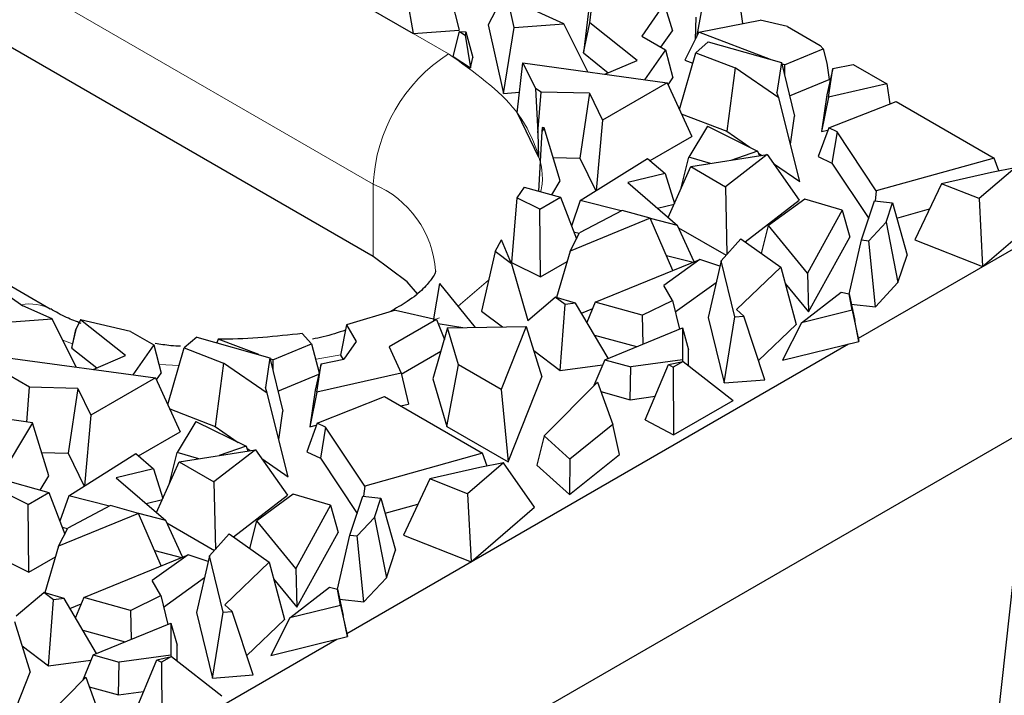
# Model space of a CAD drawing. Units: millimetres. Extents: x 0 to 420, y 0 to 297.
# Drawn here: x 138 to 149, y 53 to 61 of the extents above; entities that cross this region are included whole.
import ezdxf

# ---------------------------------------------------------------- set-up
doc = ezdxf.new("R2010")
doc.units = ezdxf.units.MM

msp = doc.modelspace()

# ---------------------------------------------------------------- linework, layer by layer
at = {"color": 8, "linetype": 'Continuous', "lineweight": 18}
for p, q in [((124.8614, 70.6418), (142.9633, 60.1944)), ((124.0129, 69.1721), (142.1148, 58.7247)), ((142.1148, 57.908), (142.1148, 58.7247)), ((143.4158, 57.6402), (143.0709, 57.3474)), ((142.8599, 57.2154), (142.7909, 57.1883)), ((138.7228, 56.9224), (138.6127, 56.9656)), ((141.7473, 56.8), (141.4715, 56.7494)), ((139.9237, 56.677), (139.6985, 56.6904))]:
    msp.add_line(p, q, dxfattribs=at)
at = {"color": 7, "linetype": 'Continuous', "lineweight": 25}
for p, q in [((142.1148, 57.908), (124.0129, 68.3555)), ((140.9144, 61.3769), (142.5655, 60.4239)), ((142.4395, 61.15), (142.5655, 60.4239)), ((142.9019, 61.1842), (143.0826, 60.4622)), ((145.8895, 61.0921), (145.7588, 60.3813)), ((146.1851, 61.1757), (146.2797, 60.5353)), ((143.6123, 60.9056), (143.4105, 60.5217)), ((143.7038, 60.4924), (143.6123, 60.9056)), ((144.5562, 60.5426), (144.6051, 60.9446)), ((145.397, 60.7596), (145.1416, 60.3954)), ((145.397, 60.7596), (145.4889, 60.4554)), ((144.2635, 60.5337), (143.9311, 60.6824)), ((144.5416, 60.6767), (144.484, 60.204)), ((143.4105, 60.5217), (143.5818, 59.748)), ((143.7038, 60.4924), (144.2635, 60.5337)), ((144.5356, 59.9902), (144.2635, 60.5337)), ((144.484, 60.204), (144.5562, 60.5426)), ((145.0897, 60.1196), (144.5562, 60.5426)), ((145.7526, 60.6076), (145.7465, 60.3567)), ((145.787, 60.4372), (146.4764, 60.5745)), ((146.786, 60.5022), (146.4764, 60.5745)), ((142.5655, 60.4239), (143.0826, 60.4622)), ((143.0147, 60.1641), (143.0875, 60.4457)), ((143.0875, 60.4457), (143.1492, 60.4053)), ((143.0875, 60.4457), (143.1582, 60.4417)), ((143.1582, 60.4417), (143.1492, 60.4053)), ((143.1582, 60.4417), (143.2384, 60.1514)), ((143.5818, 59.748), (143.7038, 60.4924)), ((145.3589, 60.27), (145.4889, 60.4554)), ((145.787, 60.4372), (145.6284, 60.122)), ((146.593, 60.1314), (145.787, 60.4372)), ((146.786, 60.5022), (147.1542, 60.2897)), ((143.1492, 60.4053), (143.2101, 60.0366)), ((145.1416, 60.3954), (145.4111, 60.2399)), ((145.8929, 60.3286), (145.7517, 60.2072)), ((145.8929, 60.3286), (146.7169, 60.0965)), ((144.484, 60.204), (144.7654, 59.9809)), ((145.4111, 60.2399), (145.1746, 59.9027)), ((145.4111, 60.2399), (145.494, 59.9229)), ((145.5664, 59.5677), (145.7517, 60.2072)), ((145.7517, 60.2072), (146.1969, 60.0347)), ((146.7505, 60.0717), (147.1876, 60.2516)), ((147.1876, 60.2516), (147.1542, 60.2897)), ((147.1876, 60.2516), (147.2308, 60.0895)), ((143.0147, 60.1641), (143.2101, 60.0366)), ((143.2101, 60.0366), (143.2384, 60.1514)), ((143.7368, 59.5299), (143.7995, 60.091)), ((143.7995, 60.091), (143.9423, 59.8016)), ((143.7995, 60.091), (145.4289, 59.8678)), ((144.7261, 59.9641), (145.0897, 60.1196)), ((145.6284, 60.122), (145.7172, 60.0883)), ((146.7169, 60.0965), (146.6673, 59.759)), ((146.7169, 60.0965), (146.8657, 59.4919)), ((146.7505, 60.0717), (146.7202, 60.0832)), ((147.2308, 60.0895), (147.2572, 59.9036)), ((146.1969, 60.0347), (146.1016, 59.3203)), ((146.6876, 59.6968), (146.1969, 60.0347)), ((146.7505, 60.0717), (146.751, 59.9581)), ((147.2967, 60.0286), (147.2304, 59.7318)), ((147.2486, 59.7059), (147.2967, 60.0286)), ((147.2967, 60.0286), (147.5271, 60.0745)), ((147.5271, 60.0745), (147.9053, 59.8562)), ((145.4289, 59.8678), (144.6993, 59.4467)), ((145.4289, 59.8678), (145.7073, 59.2601)), ((145.4394, 59.845), (145.494, 59.9229)), ((146.8097, 59.7194), (147.2572, 59.9036)), ((147.9053, 59.8562), (147.2486, 59.7059)), ((147.2572, 59.9036), (147.2674, 59.8977)), ((147.9053, 59.8562), (147.9397, 59.6297)), ((143.5818, 59.748), (143.7626, 59.7613)), ((144.0089, 59.7632), (143.9423, 59.8016)), ((143.9423, 59.8016), (143.9708, 59.304)), ((143.9708, 59.304), (144.0089, 59.7632)), ((144.5526, 59.7504), (144.0089, 59.7632)), ((144.5526, 59.7504), (144.4443, 59.0182)), ((144.5526, 59.7504), (144.6993, 59.4467)), ((146.6876, 59.6968), (146.6673, 59.759)), ((146.9258, 58.7526), (146.6876, 59.6968)), ((147.2304, 59.7318), (147.1686, 59.3171)), ((147.2486, 59.7059), (147.1686, 59.3171)), ((147.2506, 59.3588), (148.0098, 59.6573)), ((148.0098, 59.6573), (149.1163, 59.0186)), ((143.7368, 59.5299), (143.9791, 59.0291)), ((144.6993, 59.4467), (144.6295, 58.6514)), ((145.5887, 59.5189), (146.1016, 59.3203)), ((146.8191, 59.1753), (146.8657, 59.4919)), ((143.9708, 59.304), (143.9791, 59.0291)), ((144.0163, 59.3196), (143.9795, 58.6448)), ((144.0177, 59.3634), (144.0163, 59.3196)), ((144.0406, 59.3599), (144.0163, 59.3196)), ((144.0406, 59.3599), (144.0177, 59.3634)), ((144.2239, 58.7628), (144.0406, 59.3599)), ((145.8851, 59.3774), (145.6729, 59.0284)), ((145.8851, 59.3774), (146.4495, 59.0976)), ((146.1016, 59.3203), (146.3616, 59.1412)), ((147.2506, 59.3588), (147.1337, 59.0354)), ((147.1686, 59.3171), (147.2416, 59.3338)), ((147.3468, 59.3125), (147.2506, 59.3588)), ((147.3468, 59.3125), (147.2875, 58.9614)), ((147.7875, 58.6484), (147.3468, 59.3125)), ((145.2378, 58.9891), (145.7073, 59.2601)), ((146.4495, 59.0976), (146.1469, 58.9925)), ((146.4495, 59.0976), (146.4691, 59.0432)), ((144.1433, 59.0253), (144.4443, 59.0182)), ((144.4443, 59.0182), (144.6233, 58.6475)), ((144.4492, 58.5383), (145.2083, 59.0146)), ((145.2083, 59.0146), (145.4066, 58.8436)), ((145.5859, 58.6815), (145.6729, 59.0284)), ((145.9187, 58.9566), (145.6729, 59.0284)), ((145.6949, 58.9214), (146.5581, 59.0572)), ((146.5581, 59.0572), (146.0882, 58.6944)), ((146.4576, 59.0751), (146.4975, 59.0476)), ((146.5581, 59.0572), (146.9166, 58.5446)), ((147.1337, 59.0354), (147.2875, 58.9614)), ((149.1163, 59.0186), (147.7875, 58.6484)), ((149.1681, 58.8727), (149.1163, 59.0186)), ((145.4408, 58.3493), (145.6949, 58.9214)), ((145.6949, 58.9214), (146.0882, 58.6944)), ((146.6274, 58.9582), (146.9258, 58.7526)), ((147.2875, 58.9614), (147.7016, 58.3374)), ((149.0862, 58.8565), (148.5231, 58.7292)), ((149.3524, 58.9092), (148.9488, 58.561)), ((149.3524, 58.9092), (149.0862, 58.8565)), ((144.1276, 58.6032), (144.2239, 58.7628)), ((145.4066, 58.8436), (144.9858, 58.7416)), ((145.4066, 58.8436), (145.5105, 58.5062)), ((143.815, 58.691), (143.734, 58.5699)), ((143.815, 58.691), (144.226, 58.5756)), ((144.9858, 58.7416), (145.5453, 58.2591)), ((145.5859, 58.6815), (145.5881, 58.6809)), ((146.0882, 58.6944), (146.1033, 57.9329)), ((147.7875, 58.6484), (147.776, 58.534)), ((148.5231, 58.7292), (148.2235, 58.0956)), ((148.9488, 58.561), (148.5231, 58.7292)), ((143.734, 58.5699), (143.6739, 57.839)), ((143.9929, 58.4411), (143.734, 58.5699)), ((143.9929, 58.4411), (144.226, 58.5756)), ((144.226, 58.5756), (144.4048, 58.1056)), ((144.4492, 58.5383), (144.3494, 58.2513)), ((144.9084, 58.4213), (144.4492, 58.5383)), ((146.3076, 58.0745), (146.9166, 58.5446)), ((146.981, 58.5551), (146.5722, 58.2559)), ((147.4031, 58.4318), (146.981, 58.5551)), ((147.6209, 58.0951), (147.7674, 58.535)), ((147.7674, 58.535), (147.9703, 58.5125)), ((148.9488, 58.561), (148.9868, 57.7941)), ((143.9999, 57.6767), (143.9929, 58.4411)), ((144.9203, 58.4276), (144.4396, 58.1738)), ((145.2385, 58.3398), (144.9203, 58.4276)), ((145.3215, 58.4521), (145.5064, 58.497)), ((147.4031, 58.4318), (147.0105, 57.7196)), ((147.4031, 58.4318), (147.4885, 58.1258)), ((147.8976, 58.2942), (147.9703, 58.5125)), ((147.9703, 58.5125), (148.1354, 57.9238)), ((148.0184, 58.3409), (148.3882, 58.4439)), ((148.9868, 57.7941), (149.7023, 58.4113)), ((138.472, 57.3154), (136.5953, 58.3985)), ((145.2385, 58.3398), (144.3351, 57.9689)), ((145.4941, 57.7496), (145.2385, 58.3398)), ((145.5453, 58.2591), (145.2397, 58.3369)), ((147.5853, 56.9852), (149.9496, 58.3497)), ((145.7346, 57.8481), (145.5453, 58.2591)), ((145.5578, 58.2321), (146.0941, 57.9225)), ((146.4921, 57.9435), (146.5722, 58.2559)), ((147.0105, 57.7196), (146.5722, 58.2559)), ((147.8976, 58.2942), (147.703, 58.086)), ((147.8976, 58.2942), (148.032, 57.6132)), ((143.4907, 57.9628), (143.5595, 58.0977)), ((143.6722, 57.825), (143.5595, 58.0977)), ((144.3351, 57.9689), (144.4396, 58.1738)), ((144.3741, 58.1863), (144.4377, 58.17)), ((146.0384, 57.8594), (146.259, 58.109)), ((146.259, 58.109), (146.7113, 57.788)), ((147.0233, 57.2819), (147.4885, 58.1258)), ((147.4805, 57.4847), (147.6209, 58.0951)), ((147.6209, 58.0951), (147.703, 58.086)), ((147.778, 57.3414), (147.703, 58.086)), ((148.2235, 58.0956), (148.9868, 57.7941)), ((144.3351, 57.9689), (144.1817, 57.4447)), ((143.4907, 57.9628), (143.3352, 57.293)), ((143.6722, 57.825), (143.4907, 57.9628)), ((144.6187, 57.3912), (145.7978, 57.874)), ((145.7978, 57.874), (145.3919, 57.5816)), ((145.4204, 57.9198), (145.722, 57.843)), ((146.0242, 57.7974), (145.7978, 57.874)), ((146.0384, 57.8594), (145.8925, 57.2202)), ((146.1912, 57.2266), (146.0384, 57.8594)), ((148.032, 57.6132), (148.1354, 57.9238)), ((143.6722, 57.825), (143.8578, 57.1843)), ((143.6739, 57.839), (143.9999, 57.6767)), ((143.9999, 57.6767), (144.3003, 57.85)), ((146.7113, 57.788), (146.2092, 57.3091)), ((146.7113, 57.788), (146.8835, 57.1416)), ((147.0105, 57.7196), (147.0233, 57.2819)), ((137.8424, 57.5755), (138.1611, 57.3523)), ((142.8627, 57.6042), (142.7934, 57.2032)), ((142.8627, 57.6042), (143.2651, 57.1079)), ((145.4892, 57.4118), (145.3919, 57.5816)), ((145.5204, 57.2824), (145.9827, 57.6154)), ((146.7605, 57.6035), (147.0233, 57.2819)), ((147.778, 57.3414), (148.032, 57.6132)), ((143.8578, 57.1843), (144.1675, 57.449)), ((144.2783, 57.3648), (144.1675, 57.449)), ((144.3966, 57.3811), (144.1675, 57.449)), ((145.146, 57.2457), (145.4892, 57.4118)), ((145.4892, 57.4118), (145.5671, 57.0884)), ((146.9438, 57.1606), (147.3898, 57.5058)), ((147.3898, 57.5058), (147.4805, 57.485)), ((147.5162, 57.3024), (147.4805, 57.485)), ((147.4805, 57.485), (147.5458, 57.1871)), ((138.4935, 57.2035), (138.1611, 57.3523)), ((142.3633, 57.3036), (141.8116, 57.1362)), ((142.3633, 57.3036), (142.8267, 57.1954)), ((144.2216, 56.62), (144.2783, 57.3648)), ((144.3966, 57.3811), (144.2783, 57.3648)), ((144.7648, 56.7598), (144.3966, 57.3811)), ((144.4634, 57.2684), (144.5892, 57.32)), ((144.6187, 57.3912), (144.5247, 57.165)), ((145.146, 57.2457), (144.6187, 57.3912)), ((146.2921, 57.2347), (146.2092, 57.3091)), ((147.5162, 57.3024), (146.9438, 57.1606)), ((147.5053, 57.3717), (147.778, 57.3414)), ((147.5162, 57.3024), (147.5921, 56.9502)), ((137.9338, 57.1623), (138.4935, 57.2035)), ((138.7656, 56.66), (138.4935, 57.2035)), ((138.8116, 57.1924), (138.7586, 57.083)), ((139.3197, 56.7895), (138.8116, 57.1924)), ((139.3754, 57.0631), (138.8116, 57.1924)), ((142.8267, 57.1954), (142.2938, 56.8878)), ((142.8267, 57.1954), (142.9159, 56.9731)), ((143.3352, 57.293), (143.5712, 57.1138)), ((145.146, 57.2457), (145.1552, 56.9197)), ((145.8925, 57.2202), (146.071, 56.4814)), ((146.071, 56.4814), (146.1912, 57.2266)), ((146.1912, 57.2266), (146.2921, 57.2347)), ((146.53, 56.5183), (146.2921, 57.2347)), ((138.714, 56.8739), (138.7586, 57.083)), ((138.7586, 57.083), (138.7165, 56.8941)), ((141.8116, 57.1362), (141.7462, 56.7941)), ((141.8116, 57.1362), (141.9226, 56.9505)), ((142.953, 57.1018), (142.7869, 56.5267)), ((142.8446, 57.1507), (143.1239, 57.1051)), ((142.953, 57.1018), (143.8379, 57.119)), ((143.0761, 56.6842), (142.953, 57.1018)), ((143.8379, 57.119), (143.5553, 56.4077)), ((143.8379, 57.119), (144.0164, 56.5506)), ((144.7245, 56.7433), (145.6007, 57.1021)), ((145.6007, 57.1021), (145.6003, 56.7415)), ((145.6007, 57.1021), (145.6713, 56.8543)), ((146.4578, 56.7357), (146.8835, 57.1416)), ((146.9438, 57.1606), (146.7302, 56.7367)), ((147.5921, 56.9502), (147.5458, 57.1871)), ((139.3754, 57.0631), (139.6411, 56.9097)), ((140.1229, 56.9985), (139.9817, 56.877)), ((140.1229, 56.9985), (140.9469, 56.7664)), ((140.367, 56.9743), (140.3503, 56.9344)), ((140.823, 56.8013), (140.367, 56.9743)), ((141.4176, 56.9215), (141.314, 57.0395)), ((144.6094, 57.022), (145.0847, 56.8908)), ((138.7165, 56.8941), (138.714, 56.8739)), ((138.714, 56.8739), (138.9954, 56.6508)), ((139.6411, 56.9097), (139.4046, 56.5725)), ((139.6411, 56.9097), (139.724, 56.5928)), ((139.7964, 56.2376), (139.9817, 56.877)), ((139.9817, 56.877), (140.4269, 56.7046)), ((140.9805, 56.7416), (141.4176, 56.9215)), ((141.4176, 56.9215), (141.504, 56.5969)), ((141.9226, 56.9505), (141.7814, 56.7492)), ((141.8153, 53.6551), (147.4741, 56.921)), ((142.2938, 56.8878), (142.4273, 56.593)), ((146.7302, 56.7367), (147.5921, 56.9502)), ((137.9933, 56.7658), (139.6589, 56.5377)), ((138.9562, 56.634), (139.3197, 56.7895)), ((140.9469, 56.7664), (140.8973, 56.4289)), ((140.9469, 56.7664), (141.0957, 56.1618)), ((140.9805, 56.7416), (140.9502, 56.753)), ((141.5267, 56.6985), (141.7814, 56.7492)), ((141.7462, 56.7941), (141.7739, 56.7477)), ((142.4299, 56.5821), (142.8775, 56.8405)), ((143.9235, 56.8463), (144.2216, 56.62)), ((145.6711, 56.6765), (145.6713, 56.8543)), ((138.2389, 56.4331), (137.8845, 56.6376)), ((140.4269, 56.7046), (140.3316, 55.9901)), ((140.9176, 56.3666), (140.4269, 56.7046)), ((140.9805, 56.7416), (140.981, 56.628)), ((141.5267, 56.6985), (141.4604, 56.4017)), ((141.4787, 56.3757), (141.5267, 56.6985)), ((142.9445, 55.9917), (143.0761, 56.6842)), ((143.5553, 56.4077), (143.0761, 56.6842)), ((144.2216, 56.62), (144.7006, 56.6859)), ((144.7245, 56.7433), (144.6033, 56.4517)), ((144.7245, 56.7433), (145.0204, 56.6617)), ((145.0125, 56.2921), (145.0204, 56.6617)), ((145.6003, 56.7415), (145.0204, 56.6617)), ((145.1827, 56.0653), (145.4447, 56.689)), ((145.4447, 56.689), (145.6089, 56.7251)), ((145.4447, 56.689), (145.4974, 56.6607)), ((145.6089, 56.7251), (145.4974, 56.6607)), ((145.4974, 56.6607), (145.5009, 55.8943)), ((145.6003, 56.7415), (145.6037, 56.724)), ((145.6089, 56.7251), (146.1747, 56.2832)), ((139.6589, 56.5377), (138.9293, 56.1166)), ((139.6589, 56.5377), (139.9373, 55.9299)), ((139.6694, 56.5149), (139.724, 56.5928)), ((141.0397, 56.3893), (141.5, 56.5788)), ((142.4273, 56.593), (141.4787, 56.3757)), ((142.4273, 56.593), (142.5113, 56.2418)), ((142.7869, 56.5267), (142.9445, 55.9917)), ((143.6358, 55.5928), (144.0164, 56.5506)), ((138.2063, 56.0396), (138.2389, 56.4331)), ((138.7826, 56.4203), (138.2389, 56.4331)), ((138.7826, 56.4203), (138.6743, 55.688)), ((138.7826, 56.4203), (138.9293, 56.1166)), ((140.9176, 56.3666), (140.8973, 56.4289)), ((144.0409, 55.8834), (144.6429, 56.4918)), ((144.6429, 56.4918), (144.8153, 56.0109)), ((146.071, 56.4814), (146.53, 56.5183)), ((141.1558, 55.4225), (140.9176, 56.3666)), ((141.4604, 56.4017), (141.3986, 55.987)), ((141.4787, 56.3757), (141.3986, 55.987)), ((141.4806, 56.0287), (142.2398, 56.3271)), ((142.2398, 56.3271), (143.3463, 55.6885)), ((143.5553, 56.4077), (143.6358, 55.5928)), ((144.6818, 56.3833), (145.0125, 56.2921)), ((145.0125, 56.2921), (145.2943, 56.3309)), ((82.7744, 17.4566), (149.9496, 56.2265)), ((139.8188, 56.1888), (140.3316, 55.9901)), ((142.4228, 56.2215), (142.5113, 56.2418)), ((145.5009, 55.8943), (146.1747, 56.2832)), ((138.9293, 56.1166), (138.8595, 55.3213)), ((141.0491, 55.8452), (141.0957, 56.1618)), ((138.2706, 56.0298), (137.8931, 55.4035)), ((138.2706, 56.0298), (137.9634, 56.0767)), ((138.4539, 55.4327), (138.2706, 56.0298)), ((140.1151, 56.0472), (139.9029, 55.6983)), ((140.1151, 56.0472), (140.6795, 55.7675)), ((140.3316, 55.9901), (140.5916, 55.8111)), ((141.4806, 56.0287), (141.3637, 55.7053)), ((141.3986, 55.987), (141.4716, 56.0037)), ((141.5768, 55.9824), (141.4806, 56.0287)), ((141.5768, 55.9824), (141.5175, 55.6313)), ((142.0175, 55.3183), (141.5768, 55.9824)), ((142.9445, 55.9917), (143.6358, 55.5928)), ((144.8153, 56.0109), (144.3319, 55.6229)), ((144.8906, 55.675), (144.8153, 56.0109)), ((145.1827, 56.0653), (145.5009, 55.8943)), ((139.4678, 55.659), (139.9373, 55.9299)), ((144.0409, 55.8834), (143.9584, 55.5555)), ((144.3319, 55.6229), (144.0409, 55.8834)), ((140.6795, 55.7675), (140.3769, 55.6624)), ((140.6795, 55.7675), (140.6992, 55.7131)), ((140.6876, 55.7449), (140.7275, 55.7175)), ((138.3733, 55.6951), (138.6743, 55.688)), ((138.6743, 55.688), (138.8533, 55.3174)), ((138.6792, 55.2082), (139.4383, 55.6844)), ((139.4383, 55.6844), (139.6366, 55.5135)), ((139.8159, 55.3514), (139.9029, 55.6983)), ((140.1487, 55.6265), (139.9029, 55.6983)), ((139.9249, 55.5913), (140.7881, 55.727)), ((140.7881, 55.727), (140.3182, 55.3643)), ((140.7881, 55.727), (141.1466, 55.2145)), ((141.3637, 55.7053), (141.5175, 55.6313)), ((143.3463, 55.6885), (142.0175, 55.3183)), ((143.3981, 55.5426), (143.3463, 55.6885)), ((144.3287, 55.224), (144.8906, 55.675)), ((138.2229, 55.1109), (137.1852, 55.6276)), ((139.6708, 55.0191), (139.9249, 55.5913)), ((139.9249, 55.5913), (140.3182, 55.3643)), ((140.8574, 55.628), (141.1558, 55.4225)), ((141.5175, 55.6313), (141.9316, 55.0073)), ((143.3162, 55.5263), (142.7531, 55.3991)), ((143.5824, 55.5791), (143.1788, 55.2309)), ((143.5824, 55.5791), (143.3162, 55.5263)), ((143.9323, 55.0812), (143.5824, 55.5791)), ((143.9584, 55.5555), (144.3287, 55.224)), ((144.3319, 55.6229), (144.3287, 55.224)), ((138.3576, 55.2731), (138.4539, 55.4327)), ((139.6366, 55.5135), (139.2158, 55.4115)), ((139.2158, 55.4115), (139.7753, 54.929)), ((139.6366, 55.5135), (139.7405, 55.1761)), ((137.8931, 55.4035), (138.456, 55.2455)), ((139.8159, 55.3514), (139.8181, 55.3508)), ((140.3182, 55.3643), (140.3333, 54.6027)), ((142.0175, 55.3183), (142.0061, 55.2039)), ((142.7531, 55.3991), (142.4535, 54.7655)), ((143.1788, 55.2309), (142.7531, 55.3991)), ((138.2229, 55.1109), (138.456, 55.2455)), ((138.456, 55.2455), (138.6348, 54.7754)), ((138.6792, 55.2082), (138.5794, 54.9211)), ((139.1384, 55.0912), (138.6792, 55.2082)), ((140.5376, 54.7444), (141.1466, 55.2145)), ((141.211, 55.2249), (140.8023, 54.9258)), ((141.6331, 55.1016), (141.211, 55.2249)), ((141.8509, 54.7649), (141.9974, 55.2049)), ((141.9974, 55.2049), (142.2003, 55.1824)), ((143.1788, 55.2309), (143.2168, 54.4639)), ((138.23, 54.3466), (138.2229, 55.1109)), ((139.1503, 55.0975), (138.6696, 54.8436)), ((139.4685, 55.0097), (139.1503, 55.0975)), ((139.5515, 55.122), (139.7364, 55.1668)), ((141.6331, 55.1016), (141.2405, 54.3895)), ((141.6331, 55.1016), (141.7186, 54.7957)), ((142.1276, 54.964), (142.2003, 55.1824)), ((142.2003, 55.1824), (142.3655, 54.5936)), ((142.2485, 55.0107), (142.6182, 55.1138)), ((143.2168, 54.4639), (143.9323, 55.0812)), ((139.4685, 55.0097), (138.5651, 54.6388)), ((139.7241, 54.4195), (139.4685, 55.0097)), ((139.7753, 54.929), (139.4697, 55.0068)), ((149.101, 52.143), (149.4212, 55.0614)), ((138.6041, 54.8561), (138.6678, 54.8399)), ((139.9646, 54.518), (139.7753, 54.929)), ((139.7878, 54.902), (140.3242, 54.5924)), ((140.7221, 54.6134), (140.8023, 54.9258)), ((141.2405, 54.3895), (140.8023, 54.9258)), ((142.1276, 54.964), (141.933, 54.7558)), ((142.1276, 54.964), (142.262, 54.2831)), ((138.5651, 54.6388), (138.6696, 54.8436)), ((140.2684, 54.5293), (140.489, 54.7788)), ((140.489, 54.7788), (140.9414, 54.4579)), ((141.2533, 53.9518), (141.7186, 54.7957)), ((141.7105, 54.1546), (141.8509, 54.7649)), ((141.8509, 54.7649), (141.933, 54.7558)), ((142.008, 54.0113), (141.933, 54.7558)), ((142.4535, 54.7655), (143.2168, 54.4639)), ((138.5651, 54.6388), (138.4117, 54.1146)), ((138.8488, 54.061), (140.0278, 54.5439)), ((140.0278, 54.5439), (139.6219, 54.2515)), ((139.6504, 54.5897), (139.952, 54.5128)), ((140.2542, 54.4673), (140.0278, 54.5439)), ((140.2684, 54.5293), (140.1225, 53.8901)), ((140.4212, 53.8965), (140.2684, 54.5293)), ((142.262, 54.2831), (142.3655, 54.5936)), ((137.8945, 54.5136), (138.23, 54.3466)), ((138.23, 54.3466), (138.5303, 54.5199)), ((140.9414, 54.4579), (140.4392, 53.979)), ((140.9414, 54.4579), (141.1135, 53.8115)), ((141.2405, 54.3895), (141.2533, 53.9518)), ((139.7192, 54.0817), (139.6219, 54.2515)), ((139.7504, 53.9522), (140.2127, 54.2853)), ((140.9905, 54.2734), (141.2533, 53.9518)), ((142.008, 54.0113), (142.262, 54.2831)), ((138.0878, 53.8541), (138.3975, 54.1188)), ((138.5083, 54.0347), (138.3975, 54.1188)), ((138.6267, 54.0509), (138.3975, 54.1188)), ((139.376, 53.9156), (139.7192, 54.0817)), ((139.7192, 54.0817), (139.7971, 53.7582)), ((141.1738, 53.8305), (141.6198, 54.1757)), ((141.6198, 54.1757), (141.7105, 54.1549)), ((141.7462, 53.9723), (141.7105, 54.1549)), ((141.7105, 54.1549), (141.7758, 53.857)), ((138.4517, 53.2898), (138.5083, 54.0347)), ((138.6267, 54.0509), (138.5083, 54.0347)), ((138.9948, 53.4297), (138.6267, 54.0509)), ((138.6934, 53.9383), (138.8192, 53.9899)), ((138.8488, 54.061), (138.7547, 53.8348)), ((139.376, 53.9156), (138.8488, 54.061)), ((140.5221, 53.9046), (140.4392, 53.979)), ((141.7462, 53.9723), (141.1738, 53.8305)), ((141.7353, 54.0415), (142.008, 54.0113)), ((141.7462, 53.9723), (141.8221, 53.6201)), ((139.376, 53.9156), (139.3852, 53.5895)), ((140.1225, 53.8901), (140.301, 53.1513)), ((140.301, 53.1513), (140.4212, 53.8965)), ((140.4212, 53.8965), (140.5221, 53.9046)), ((140.76, 53.1882), (140.5221, 53.9046)), ((141.8221, 53.6201), (141.7758, 53.857)), ((138.0679, 53.7889), (138.2464, 53.2205)), ((138.9545, 53.4132), (139.8307, 53.772)), ((139.8307, 53.772), (139.8303, 53.4114)), ((139.8307, 53.772), (139.9014, 53.5242)), ((140.6878, 53.4056), (141.1135, 53.8115)), ((141.1738, 53.8305), (140.9603, 53.4066)), ((138.8395, 53.6918), (139.3147, 53.5607)), ((136.0453, 50.3249), (141.7041, 53.5909)), ((139.9011, 53.3464), (139.9014, 53.5242)), ((140.9603, 53.4066), (141.8221, 53.6201)), ((138.1535, 53.5162), (138.4517, 53.2898)), ((138.9545, 53.4132), (138.8333, 53.1216)), ((138.9545, 53.4132), (139.2504, 53.3315)), ((138.4517, 53.2898), (138.9306, 53.3558)), ((139.2425, 52.9619), (139.2504, 53.3315)), ((139.8303, 53.4114), (139.2504, 53.3315)), ((139.4127, 52.7352), (139.6747, 53.3589)), ((139.6747, 53.3589), (139.8389, 53.395)), ((139.6747, 53.3589), (139.7274, 53.3306)), ((139.8389, 53.395), (139.7274, 53.3306)), ((139.7274, 53.3306), (139.7309, 52.5642)), ((139.8303, 53.4114), (139.8337, 53.3939)), ((139.8389, 53.395), (140.4047, 52.9531)), ((137.8658, 52.2626), (138.2464, 53.2205)), ((138.2709, 52.5533), (138.8729, 53.1616)), ((138.8729, 53.1616), (139.0453, 52.6808)), ((140.301, 53.1513), (140.76, 53.1882)), ((138.9118, 53.0532), (139.2425, 52.9619)), ((139.2425, 52.9619), (139.5243, 53.0007))]:
    msp.add_line(p, q, dxfattribs=at)
at = {"color": 7, "linetype": 'Continuous', "lineweight": 25, "flags": 128}
msp.add_lwpolyline([(142.6151, 57.4857), (142.4962, 57.6211), (142.1148, 57.908)], dxfattribs=at)
at = {"color": 8, "linetype": 'Continuous', "lineweight": 18}
for centre, radius, start, end in [((143.9569, 58.6409), 1.844, 122.60229, 177.39771), ((141.6742, 57.6665), 1.1462, 3.9126, 67.39385), ((138.2472, 56.9036), 0.4691, 60.87269, 102.28735)]:
    msp.add_arc(centre, radius, start, end, dxfattribs=at)
msp.add_open_spline([(142.9633, 60.1944), (143.2511, 59.9899), (143.6938, 59.6753), (143.9573, 59.1504), (144.0435, 58.8381), (144.0082, 58.6673), (144.0022, 58.6384)], degree=3, knots=[0, 0, 0, 0, 0.4545244, 0.6992029, 0.9490738, 1, 1, 1, 1], dxfattribs=at)
at = {"color": 7, "linetype": 'Continuous', "lineweight": 25}
for points, knots in [([(142.8176, 57.7458), (142.8177, 57.7456), (142.8183, 57.7428), (142.8189, 57.7401), (142.7868, 57.6675), (142.6876, 57.5486), (142.5285, 57.411), (142.3702, 57.323), (142.3018, 57.285)], [0, 0, 0, 0, 0.0199733, 0.2611369, 0.4588131, 0.6564872, 0.8515899, 1, 1, 1, 1]), ([(138.8198, 57.1531), (138.7634, 57.1748), (138.632, 57.2251), (138.533, 57.2833), (138.4766, 57.3165)], [0, 0, 0, 0, 0.4294426, 1, 1, 1, 1]), ([(141.8002, 57.0768), (141.7195, 57.0493), (141.6031, 57.0098), (141.4701, 56.9837), (141.4294, 56.9757)], [0, 0, 0, 0, 0.6938724, 1, 1, 1, 1]), ([(141.314, 57.0395), (141.0164, 57.0068), (140.702, 56.9723), (140.3839, 56.9742), (140.367, 56.9743)], [0, 0, 0, 0, 0.9467576, 1, 1, 1, 1]), ([(139.9422, 56.8954), (139.9054, 56.8971), (139.8065, 56.9014), (139.7124, 56.9174), (139.6534, 56.9275)], [0, 0, 0, 0, 0.3717777, 1, 1, 1, 1])]:
    msp.add_open_spline(points, degree=3, knots=knots, dxfattribs=at)

doc.saveas('drawing.dxf')
